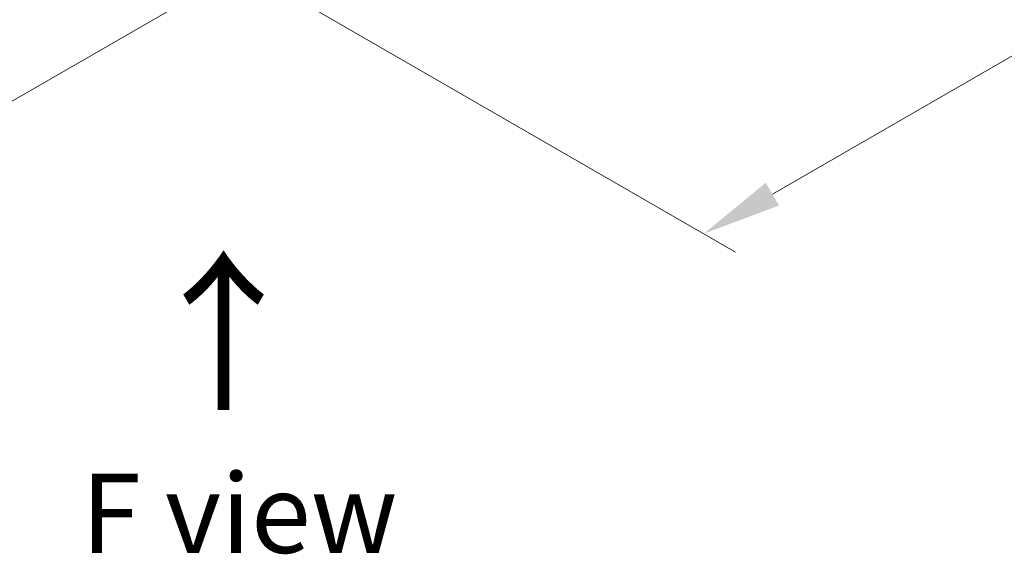
# Model space of a CAD drawing. Units: millimetres. Extents: x 0 to 9053, y 0 to 1686.
# Drawn here: x 243 to 337, y 367 to 418 of the extents above; entities that cross this region are included whole.
import ezdxf

# ---------------------------------------------------------------- set-up
doc = ezdxf.new("R2010")
doc.units = ezdxf.units.MM
doc.header["$LTSCALE"] = 3
doc.layers.get('Defpoints').update_dxf_attribs({"lineweight": 25})
doc.layers.add('Dimension (ISO)', color=7, linetype='Continuous', lineweight=18)
doc.layers.add('Symbol (ISO)', color=7, linetype='Continuous', lineweight=18)
doc.styles.add('Note Text (TK)', font='MS PGothic.ttf')
doc.dimstyles.new('Default - Method 1b (TK)', dxfattribs={"dimscale": 3, "dimtxt": 2.5, "dimasz": 2.5, "dimexe": 1, "dimexo": 1.5, "dimgap": 1, "dimtad": 1, "dimrnd": 1e-08, "dimdsep": 46, "dimtxsty": 'Note Text (TK)', "dimcen": 0.09, "dimdle": 5, "dimclrd": 100, "dimclre": 100, "dimclrt": 7, "dimadec": 1, "dimazin": 1, "dimtfac": 1, "dimtmove": 0, "dimatfit": 3, "dimfxl": 1, "dimtolj": 1, "dimlwd": -1, "dimlwe": -1, "dimarcsym": 0})

# ---------------------------------------------------------------- blocks, each defined once
blk = doc.blocks.new('*D19')
at = {"layer": 'Defpoints', "color": 0, "transparency": 16777216}
for p in [(102.178, 529.233), (47.023, 497.39), (275.655, 429.077)]:
    blk.add_point(p, dxfattribs=at)
at = {"layer": 'Dimension (ISO)', "color": 100, "transparency": 16777216}
for p, q in [((97.678, 526.635), (44.023, 495.658)), ((214.005, 400.983), (53.519, 493.64)), ((271.155, 426.479), (217.5, 395.501))]:
    blk.add_line(p, q, dxfattribs=at)
for points in [[(54.144, 494.723), (52.894, 492.558), (47.023, 497.39)], [(214.63, 402.066), (213.38, 399.901), (220.5, 397.233)]]:
    blk.add_solid(points, dxfattribs=at)
at = {"layer": 'Dimension (ISO)', "color": 7, "transparency": 16777216, "insert": (130.86, 455.985), "char_height": 7.5, "attachment_point": 4, "rotation": 330, "style": 'Note Text (TK)'}
blk.add_mtext('\\A1;{\\Q30.000;\\W0.816;\\H0.816x;368}', dxfattribs=at)
blk = doc.blocks.new('*D20')
at = {"layer": 'Defpoints', "color": 0, "transparency": 16777216}
for p in [(426.504, 529.481), (253.027, 429.324), (308.182, 397.48)]:
    blk.add_point(p, dxfattribs=at)
at = {"layer": 'Dimension (ISO)', "color": 100, "transparency": 16777216}
for p, q in [((431.004, 526.882), (484.658, 495.905)), ((475.163, 493.887), (314.677, 401.23)), ((257.527, 426.726), (311.182, 395.748))]:
    blk.add_line(p, q, dxfattribs=at)
for points in [[(474.538, 494.97), (475.788, 492.805), (481.658, 497.637)], [(314.052, 402.313), (315.302, 400.148), (308.182, 397.48)]]:
    blk.add_solid(points, dxfattribs=at)
at = {"layer": 'Dimension (ISO)', "color": 7, "transparency": 16777216, "insert": (387.319, 450.168), "char_height": 7.5, "attachment_point": 4, "rotation": 30, "style": 'Note Text (TK)'}
blk.add_mtext('\\A1;{\\Q-30.000;\\W0.816;\\H0.816x;368}', dxfattribs=at)

msp = doc.modelspace()

# ---------------------------------------------------------------- texts
at = {"layer": 'Symbol (ISO)', "color": 7, "insert": (262.941, 380.1235), "char_height": 12, "attachment_point": 4, "rotation": 90, "line_spacing_factor": 1.5, "style": 'Note Text (TK)'}
msp.add_mtext('\\fＭＳ Ｐゴシック|b0|i0;{\\H12.0000;→}', dxfattribs=at)
at = {"layer": 'Symbol (ISO)', "color": 7, "insert": (264.2041, 370.9865), "char_height": 7.5, "attachment_point": 5, "line_spacing_factor": 1.5, "style": 'Note Text (TK)'}
msp.add_mtext('\\fＭＳ Ｐゴシック|b0|i0;F view', dxfattribs=at)

# ---------------------------------------------------------------- dimensions: what is measured, and where the dimension line sits
at = {"layer": 'Dimension (ISO)', "color": 100, "true_color": 0x00ff3f}
for base, p1, p2, angle, text, picture, middle in [((308.1815, 397.4803), (426.5041, 529.4806), (253.0272, 429.3237), 30, '{\\Q-30.000;\\W0.816;\\H0.816x;<>}', '*D20', (394.9199, 447.5588)), ((47.0234, 497.3901), (275.6546, 429.0766), (102.1777, 529.2335), 330, '{\\Q30.000;\\W0.816;\\H0.816x;<>}', '*D19', (133.7618, 447.3117))]:
    dim = msp.add_linear_dim(base=base, p1=p1, p2=p2, angle=angle, text=text, dimstyle='Default - Method 1b (TK)', override={"dimgap": 1, "dimdec": 2, "dimlfac": 1.837117, "dimtol": 0, "dimlim": 0, "dimtp": 0, "dimtm": 0, "dimtdec": 2, "dimtofl": 0, "dimatfit": 1}, dxfattribs=at)
    dim.commit()
    dim.dimension.update_dxf_attribs({"geometry": picture, "text_midpoint": middle, "dimtype": 160})

doc.saveas('drawing.dxf')
